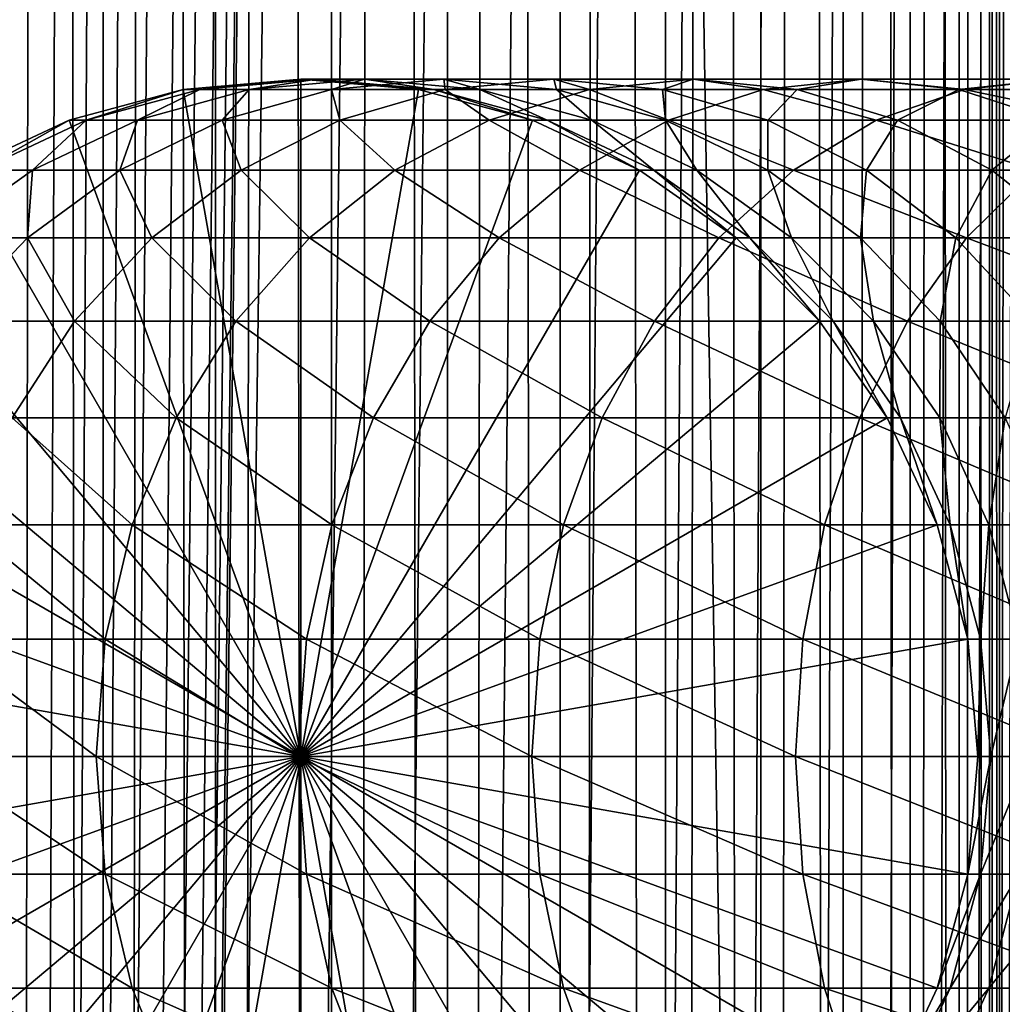
# Model space of a CAD drawing. Extents: x 0 to 350, y 0 to 1392.
# Drawn here: x 20 to 36, y 384 to 400 of the extents above; entities that cross this region are included whole.
import ezdxf

# ---------------------------------------------------------------- set-up
doc = ezdxf.new("R2010")
doc.units = 0
doc.header["$MEASUREMENT"] = 0

msp = doc.modelspace()

# ---------------------------------------------------------------- linework, layer by layer
for points in [[(15.399998, 1.5, 35.650024), (15.399998, 1390.5, 35.650024), (37.899998, 1.5, 35.650024)], [(37.899998, 1.5, 35.650024), (15.399998, 1390.5, 35.650024), (37.899998, 1390.5, 35.650024)], [(37.899998, 1390.5, 65.650024), (19.4, 45.526279, 65.650024), (21.137777, 46.336617, 65.650024)], [(37.899998, 1390.5, 65.650024), (35.899998, 1356, 65.650024), (19.4, 45.526279, 65.650024)], [(21.689079, 1390.5, 60.845688), (21.689079, 1.5, 60.845688), (19.974998, 1390.5, 60.046398)], [(19.974998, 1390.5, 60.046398), (21.689079, 1.5, 60.845688), (19.974998, 1.5, 60.046398)], [(19.974998, 1390.5, 41.253647), (19.974998, 1.5, 41.253647), (21.689079, 1390.5, 40.454357)], [(21.689079, 1390.5, 40.454357), (19.974998, 1.5, 41.253647), (21.689079, 1.5, 40.454357)], [(21.137777, 46.336617, 65.650024), (22.989868, 46.832886, 65.650024), (37.899998, 1390.5, 65.650024)], [(23.515915, 1390.5, 61.335186), (23.515915, 1.5, 61.335186), (21.689079, 1390.5, 60.845688)], [(21.689079, 1390.5, 60.845688), (23.515915, 1.5, 61.335186), (21.689079, 1.5, 60.845688)], [(21.689079, 1390.5, 40.454357), (21.689079, 1.5, 40.454357), (23.515915, 1390.5, 39.964859)], [(23.515915, 1390.5, 39.964859), (21.689079, 1.5, 40.454357), (23.515915, 1.5, 39.964859)], [(37.899998, 1390.5, 65.650024), (22.989868, 46.832886, 65.650024), (24.9, 47, 65.650024)], [(25.4, 1390.5, 61.500023), (25.4, 1.5, 61.500023), (23.515915, 1390.5, 61.335186)], [(23.515915, 1390.5, 61.335186), (25.4, 1.5, 61.500023), (23.515915, 1.5, 61.335186)], [(23.515915, 1390.5, 39.964859), (23.515915, 1.5, 39.964859), (25.4, 1390.5, 39.800022)], [(25.4, 1390.5, 39.800022), (23.515915, 1.5, 39.964859), (25.4, 1.5, 39.800022)], [(37.899998, 1390.5, 65.650024), (24.9, 47, 65.650024), (26.810129, 46.832886, 65.650024)], [(25.4, 1390.5, 39.800022), (25.4, 1.5, 39.800022), (27.284081, 1390.5, 39.964859)], [(27.284081, 1390.5, 39.964859), (25.4, 1.5, 39.800022), (27.284081, 1.5, 39.964859)], [(27.284081, 1390.5, 61.335186), (27.284081, 1.5, 61.335186), (25.4, 1390.5, 61.500023)], [(25.4, 1390.5, 61.500023), (27.284081, 1.5, 61.335186), (25.4, 1.5, 61.500023)], [(26.810129, 46.832886, 65.650024), (28.66222, 46.336617, 65.650024), (37.899998, 1390.5, 65.650024)], [(27.284081, 1390.5, 39.964859), (27.284081, 1.5, 39.964859), (29.110916, 1390.5, 40.454357)], [(29.110916, 1390.5, 40.454357), (27.284081, 1.5, 39.964859), (29.110916, 1.5, 40.454357)], [(29.110916, 1390.5, 60.845688), (29.110916, 1.5, 60.845688), (27.284081, 1390.5, 61.335186)], [(27.284081, 1390.5, 61.335186), (29.110916, 1.5, 60.845688), (27.284081, 1.5, 61.335186)], [(37.899998, 1390.5, 65.650024), (28.66222, 46.336617, 65.650024), (30.399998, 45.526279, 65.650024)], [(29.110916, 1390.5, 40.454357), (29.110916, 1.5, 40.454357), (30.824999, 1390.5, 41.253647)], [(30.824999, 1390.5, 41.253647), (29.110916, 1.5, 40.454357), (30.824999, 1.5, 41.253647)], [(30.824999, 1390.5, 60.046398), (30.824999, 1.5, 60.046398), (29.110916, 1390.5, 60.845688)], [(29.110916, 1390.5, 60.845688), (30.824999, 1.5, 60.046398), (29.110916, 1.5, 60.845688)], [(37.899998, 1390.5, 65.650024), (30.399998, 45.526279, 65.650024), (31.970661, 44.426491, 65.650024)], [(30.824999, 1390.5, 41.253647), (30.824999, 1.5, 41.253647), (32.374245, 1390.5, 42.338444)], [(32.374245, 1390.5, 42.338444), (30.824999, 1.5, 41.253647), (32.374245, 1.5, 42.338444)], [(32.374245, 1390.5, 58.961605), (32.374245, 1.5, 58.961605), (30.824999, 1390.5, 60.046398)], [(30.824999, 1390.5, 60.046398), (32.374245, 1.5, 58.961605), (30.824999, 1.5, 60.046398)], [(31.970661, 44.426491, 65.650024), (33.326488, 43.070663, 65.650024), (37.899998, 1390.5, 65.650024)], [(32.374245, 1390.5, 42.338444), (32.374245, 1.5, 42.338444), (33.711582, 1390.5, 43.675777)], [(33.711582, 1390.5, 43.675777), (32.374245, 1.5, 42.338444), (33.711582, 1.5, 43.675777)], [(33.711582, 1390.5, 57.624268), (33.711582, 1.5, 57.624268), (32.374245, 1390.5, 58.961605)], [(32.374245, 1390.5, 58.961605), (33.711582, 1.5, 57.624268), (32.374245, 1.5, 58.961605)], [(37.899998, 1390.5, 65.650024), (33.326488, 43.070663, 65.650024), (34.426277, 41.5, 65.650024)], [(33.711582, 1390.5, 43.675777), (33.711582, 1.5, 43.675777), (34.796375, 1390.5, 45.225025)], [(34.796375, 1390.5, 45.225025), (33.711582, 1.5, 43.675777), (34.796375, 1.5, 45.225025)], [(34.796375, 1390.5, 56.075024), (34.796375, 1.5, 56.075024), (33.711582, 1390.5, 57.624268)], [(33.711582, 1390.5, 57.624268), (34.796375, 1.5, 56.075024), (33.711582, 1.5, 57.624268)], [(37.899998, 1390.5, 65.650024), (34.426277, 41.5, 65.650024), (35.236618, 39.762222, 65.650024)], [(34.796375, 1390.5, 45.225025), (34.796375, 1.5, 45.225025), (35.595665, 1390.5, 46.939106)], [(35.595665, 1390.5, 46.939106), (34.796375, 1.5, 45.225025), (35.595665, 1.5, 46.939106)], [(35.595665, 1390.5, 54.360943), (35.595665, 1.5, 54.360943), (34.796375, 1390.5, 56.075024)], [(34.796375, 1390.5, 56.075024), (35.595665, 1.5, 54.360943), (34.796375, 1.5, 56.075024)], [(35.236618, 39.762222, 65.650024), (35.732883, 37.91013, 65.650024), (37.899998, 1390.5, 65.650024)], [(35.595665, 1390.5, 46.939106), (35.595665, 1.5, 46.939106), (36.085163, 1390.5, 48.765942)], [(36.085163, 1390.5, 48.765942), (35.595665, 1.5, 46.939106), (36.085163, 1.5, 48.765942)], [(36.085163, 1390.5, 52.534107), (36.085163, 1.5, 52.534107), (35.595665, 1390.5, 54.360943)], [(35.595665, 1390.5, 54.360943), (36.085163, 1.5, 52.534107), (35.595665, 1.5, 54.360943)], [(37.899998, 1390.5, 65.650024), (35.732883, 37.91013, 65.650024), (35.899998, 36, 65.650024)], [(37.899998, 1390.5, 65.650024), (35.899998, 36, 65.650024), (37.899998, 1.5, 65.650024)], [(36.085163, 1390.5, 48.765942), (36.085163, 1.5, 48.765942), (36.25, 1390.5, 50.650024)], [(36.25, 1390.5, 50.650024), (36.085163, 1.5, 48.765942), (36.25, 1.5, 50.650024)], [(36.25, 1390.5, 50.650024), (36.25, 1.5, 50.650024), (36.085163, 1390.5, 52.534107)], [(36.085163, 1390.5, 52.534107), (36.25, 1.5, 50.650024), (36.085163, 1.5, 52.534107)], [(19.4, 45.526279, 65.650024), (35.899998, 1356, 65.650024), (35.732883, 1354.089844, 65.650024)], [(19.4, 45.526279, 65.650024), (35.732883, 1354.089844, 65.650024), (35.236618, 1352.237793, 65.650024)], [(35.236618, 1352.237793, 65.650024), (34.426277, 1350.5, 65.650024), (19.4, 45.526279, 65.650024)], [(34.426277, 1350.5, 65.650024), (33.326488, 1348.929321, 65.650024), (19.4, 45.526279, 65.650024)], [(19.4, 45.526279, 65.650024), (33.326488, 1348.929321, 65.650024), (31.970661, 1347.573486, 65.650024)], [(19.4, 45.526279, 65.650024), (31.970661, 1347.573486, 65.650024), (30.399998, 1346.473633, 65.650024)], [(15.399998, 41.545269, 65.650024), (21.137777, 1345.663452, 65.650024), (19.4, 1346.473633, 65.650024)], [(19.4, 45.526279, 65.650024), (30.399998, 1346.473633, 65.650024), (28.66222, 1345.663452, 65.650024)], [(22.989868, 1345.167114, 65.650024), (21.137777, 1345.663452, 65.650024), (15.399998, 41.545269, 65.650024)], [(28.66222, 1345.663452, 65.650024), (26.810129, 1345.167114, 65.650024), (19.4, 45.526279, 65.650024)], [(22.989868, 1345.167114, 65.650024), (15.399998, 41.545269, 65.650024), (24.9, 1345, 65.650024)], [(19.4, 45.526279, 65.650024), (26.810129, 1345.167114, 65.650024), (24.9, 1345, 65.650024)], [(24.9, 1345, 65.650024), (15.399998, 41.545269, 65.650024), (16.473509, 43.070663, 65.650024)], [(24.9, 1345, 65.650024), (16.473509, 43.070663, 65.650024), (17.829334, 44.426491, 65.650024)], [(19.4, 45.526279, 65.650024), (24.9, 1345, 65.650024), (17.829334, 44.426491, 65.650024)], [(24.899998, 388, 64.650024), (22.989868, 398.832886, 64.650024), (24.899998, 399, 64.650024)], [(24.899998, 399, 92.650024), (24.899998, 399, 64.650024), (22.989868, 398.832886, 64.650024)], [(24.899998, 399, 92.650024), (22.989868, 398.832886, 64.650024), (22.989868, 398.832886, 92.650024)], [(23.25909, 398.832886, 98.130173), (24.899998, 399, 92.650024), (22.989868, 398.832886, 92.650024)], [(24.064165, 398.832886, 103.557549), (25.160023, 399, 97.942947), (23.25909, 398.832886, 98.130173)], [(25.160023, 399, 97.942947), (24.899998, 399, 92.650024), (23.25909, 398.832886, 98.130173)], [(25.397341, 398.832886, 108.879875), (25.937593, 399, 103.184898), (24.064165, 398.832886, 103.557549)], [(25.937593, 399, 103.184898), (25.160023, 399, 97.942947), (24.064165, 398.832886, 103.557549)], [(24.899998, 388, 64.650024), (24.899998, 399, 64.650024), (26.810129, 398.832886, 64.650024)], [(26.810129, 398.832886, 92.650024), (26.810129, 398.832886, 64.650024), (24.899998, 399, 64.650024)], [(26.810129, 398.832886, 92.650024), (24.899998, 399, 64.650024), (24.899998, 399, 92.650024)], [(25.160023, 399, 97.942947), (26.810129, 398.832886, 92.650024), (24.899998, 399, 92.650024)], [(25.937593, 399, 103.184898), (27.060955, 398.832886, 97.755722), (25.160023, 399, 97.942947)], [(27.060955, 398.832886, 97.755722), (26.810129, 398.832886, 92.650024), (25.160023, 399, 97.942947)], [(27.245773, 398.832886, 114.045906), (27.22522, 399, 108.325401), (25.397341, 398.832886, 108.879875)], [(27.22522, 399, 108.325401), (25.937593, 399, 103.184898), (25.397341, 398.832886, 108.879875)], [(27.22522, 399, 108.325401), (27.81102, 398.832886, 102.812248), (25.937593, 399, 103.184898)], [(27.81102, 398.832886, 102.812248), (27.060955, 398.832886, 97.755722), (25.937593, 399, 103.184898)], [(29.010504, 399, 113.314926), (29.053101, 398.832886, 107.770912), (27.22522, 399, 108.325401)], [(29.010504, 399, 113.314926), (27.22522, 399, 108.325401), (27.245773, 398.832886, 114.045906)], [(29.053101, 398.832886, 107.770912), (27.81102, 398.832886, 102.812248), (27.22522, 399, 108.325401)], [(29.591665, 398.832886, 119.005875), (29.010504, 399, 113.314926), (27.245773, 398.832886, 114.045906)], [(31.276251, 399, 118.105446), (30.775234, 398.832886, 112.583954), (29.010504, 399, 113.314926)], [(31.276251, 399, 118.105446), (29.010504, 399, 113.314926), (29.591665, 398.832886, 119.005875)], [(30.775234, 398.832886, 112.583954), (29.053101, 398.832886, 107.770912), (29.010504, 399, 113.314926)], [(32.412426, 398.832886, 123.712029), (31.276251, 399, 118.105446), (29.591665, 398.832886, 119.005875)], [(32.960835, 398.832886, 117.205017), (30.775234, 398.832886, 112.583954), (31.276251, 399, 118.105446)], [(34.000641, 399, 122.650818), (32.960835, 398.832886, 117.205017), (31.276251, 399, 118.105446)], [(34.000641, 399, 122.650818), (31.276251, 399, 118.105446), (32.412426, 398.832886, 123.712029)], [(35.680882, 398.832886, 128.119034), (34.000641, 399, 122.650818), (32.412426, 398.832886, 123.712029)], [(35.588856, 398.832886, 121.5896), (32.960835, 398.832886, 117.205017), (34.000641, 399, 122.650818)], [(37.157433, 399, 126.907265), (35.588856, 398.832886, 121.5896), (34.000641, 399, 122.650818)], [(37.157433, 399, 126.907265), (34.000641, 399, 122.650818), (35.680882, 398.832886, 128.119034)], [(38.633984, 398.832886, 125.695488), (35.588856, 398.832886, 121.5896), (37.157433, 399, 126.907265)], [(39.365566, 398.832886, 132.184448), (37.157433, 399, 126.907265), (35.680882, 398.832886, 128.119034)], [(21.137777, 398.336609, 64.650024), (22.989868, 398.832886, 64.650024), (24.899998, 388, 64.650024)], [(22.989868, 398.832886, 92.650024), (22.989868, 398.832886, 64.650024), (21.137777, 398.336609, 64.650024)], [(22.989868, 398.832886, 92.650024), (21.137777, 398.336609, 64.650024), (21.137777, 398.336609, 92.650024)], [(21.415918, 398.336609, 98.311714), (22.989868, 398.832886, 92.650024), (21.137777, 398.336609, 92.650024)], [(22.247662, 398.336609, 103.918877), (23.25909, 398.832886, 98.130173), (21.415918, 398.336609, 98.311714)], [(23.25909, 398.832886, 98.130173), (22.989868, 398.832886, 92.650024), (21.415918, 398.336609, 98.311714)], [(23.624998, 398.336609, 109.417511), (24.064165, 398.832886, 103.557549), (22.247662, 398.336609, 103.918877)], [(24.064165, 398.832886, 103.557549), (23.25909, 398.832886, 98.130173), (22.247662, 398.336609, 103.918877)], [(25.534664, 398.336609, 114.754669), (25.397341, 398.832886, 108.879875), (23.624998, 398.336609, 109.417511)], [(25.397341, 398.832886, 108.879875), (24.064165, 398.832886, 103.557549), (23.624998, 398.336609, 109.417511)], [(26.810129, 398.832886, 64.650024), (28.66222, 398.336609, 64.650024), (24.899998, 388, 64.650024)], [(27.245773, 398.832886, 114.045906), (25.397341, 398.832886, 108.879875), (25.534664, 398.336609, 114.754669)], [(27.958267, 398.336609, 119.878944), (27.245773, 398.832886, 114.045906), (25.534664, 398.336609, 114.754669)], [(28.66222, 398.336609, 92.650024), (28.66222, 398.336609, 64.650024), (26.810129, 398.832886, 64.650024)], [(28.66222, 398.336609, 92.650024), (26.810129, 398.832886, 64.650024), (26.810129, 398.832886, 92.650024)], [(27.060955, 398.832886, 97.755722), (28.66222, 398.336609, 92.650024), (26.810129, 398.832886, 92.650024)], [(27.81102, 398.832886, 102.812248), (28.904129, 398.336609, 97.574188), (27.060955, 398.832886, 97.755722)], [(28.904129, 398.336609, 97.574188), (28.66222, 398.336609, 92.650024), (27.060955, 398.832886, 97.755722)], [(29.591665, 398.832886, 119.005875), (27.245773, 398.832886, 114.045906), (27.958267, 398.336609, 119.878944)], [(29.053101, 398.832886, 107.770912), (29.627525, 398.336609, 102.450928), (27.81102, 398.832886, 102.812248)], [(29.627525, 398.336609, 102.450928), (28.904129, 398.336609, 97.574188), (27.81102, 398.832886, 102.812248)], [(30.872467, 398.336609, 124.740997), (29.591665, 398.832886, 119.005875), (27.958267, 398.336609, 119.878944)], [(30.775234, 398.832886, 112.583954), (30.825441, 398.336609, 107.233284), (29.053101, 398.832886, 107.770912)], [(30.825441, 398.336609, 107.233284), (29.627525, 398.336609, 102.450928), (29.053101, 398.832886, 107.770912)], [(32.412426, 398.832886, 123.712029), (29.591665, 398.832886, 119.005875), (30.872467, 398.336609, 124.740997)], [(32.960835, 398.832886, 117.205017), (32.486343, 398.336609, 111.875191), (30.775234, 398.832886, 112.583954)], [(32.486343, 398.336609, 111.875191), (30.825441, 398.336609, 107.233284), (30.775234, 398.832886, 112.583954)], [(34.249199, 398.336609, 129.293991), (32.412426, 398.832886, 123.712029), (30.872467, 398.336609, 124.740997)], [(35.680882, 398.832886, 128.119034), (32.412426, 398.832886, 123.712029), (34.249199, 398.336609, 129.293991)], [(34.594234, 398.336609, 116.331947), (32.486343, 398.336609, 111.875191), (32.960835, 398.832886, 117.205017)], [(35.588856, 398.832886, 121.5896), (34.594234, 398.336609, 116.331947), (32.960835, 398.832886, 117.205017)], [(38.055939, 398.336609, 133.49408), (35.680882, 398.832886, 128.119034), (34.249199, 398.336609, 129.293991)], [(37.128811, 398.336609, 120.560638), (34.594234, 398.336609, 116.331947), (35.588856, 398.832886, 121.5896)], [(38.633984, 398.832886, 125.695488), (37.128811, 398.336609, 120.560638), (35.588856, 398.832886, 121.5896)], [(39.365566, 398.832886, 132.184448), (35.680882, 398.832886, 128.119034), (38.055939, 398.336609, 133.49408)], [(24.899998, 388, 64.650024), (19.399998, 397.526276, 64.650024), (21.137777, 398.336609, 64.650024)], [(21.137777, 398.336609, 92.650024), (21.137777, 398.336609, 64.650024), (19.399998, 397.526276, 64.650024)], [(21.137777, 398.336609, 92.650024), (19.399998, 397.526276, 64.650024), (19.399998, 397.526276, 92.650024)], [(19.686508, 397.526276, 98.482048), (21.137777, 398.336609, 92.650024), (19.399998, 397.526276, 92.650024)], [(20.543274, 397.526276, 104.257896), (21.415918, 398.336609, 98.311714), (19.686508, 397.526276, 98.482048)], [(21.415918, 398.336609, 98.311714), (21.137777, 398.336609, 92.650024), (19.686508, 397.526276, 98.482048)], [(21.962048, 397.526276, 109.921959), (22.247662, 398.336609, 103.918877), (20.543274, 397.526276, 104.257896)], [(22.247662, 398.336609, 103.918877), (21.415918, 398.336609, 98.311714), (20.543274, 397.526276, 104.257896)], [(23.929167, 397.526276, 115.419685), (23.624998, 398.336609, 109.417511), (21.962048, 397.526276, 109.921959)], [(23.624998, 398.336609, 109.417511), (22.247662, 398.336609, 103.918877), (21.962048, 397.526276, 109.921959)], [(25.534664, 398.336609, 114.754669), (23.624998, 398.336609, 109.417511), (23.929167, 397.526276, 115.419685)], [(26.425684, 397.526276, 120.698128), (25.534664, 398.336609, 114.754669), (23.929167, 397.526276, 115.419685)], [(24.899998, 388, 64.650024), (28.66222, 398.336609, 64.650024), (30.399998, 397.526276, 64.650024)], [(27.958267, 398.336609, 119.878944), (25.534664, 398.336609, 114.754669), (26.425684, 397.526276, 120.698128)], [(29.427557, 397.526276, 125.706451), (27.958267, 398.336609, 119.878944), (26.425684, 397.526276, 120.698128)], [(30.872467, 398.336609, 124.740997), (27.958267, 398.336609, 119.878944), (29.427557, 397.526276, 125.706451)], [(30.399998, 397.526276, 92.650024), (30.399998, 397.526276, 64.650024), (28.66222, 398.336609, 64.650024)], [(30.399998, 397.526276, 92.650024), (28.66222, 398.336609, 64.650024), (28.66222, 398.336609, 92.650024)], [(28.904129, 398.336609, 97.574188), (30.399998, 397.526276, 92.650024), (28.66222, 398.336609, 92.650024)], [(29.627525, 398.336609, 102.450928), (30.633539, 397.526276, 97.403854), (28.904129, 398.336609, 97.574188)], [(30.633539, 397.526276, 97.403854), (30.399998, 397.526276, 92.650024), (28.904129, 398.336609, 97.574188)], [(32.905876, 397.526276, 130.396423), (30.872467, 398.336609, 124.740997), (29.427557, 397.526276, 125.706451)], [(30.825441, 398.336609, 107.233284), (31.331913, 397.526276, 102.1119), (29.627525, 398.336609, 102.450928)], [(31.331913, 397.526276, 102.1119), (30.633539, 397.526276, 97.403854), (29.627525, 398.336609, 102.450928)], [(32.486343, 398.336609, 111.875191), (32.488392, 397.526276, 106.728828), (30.825441, 398.336609, 107.233284)], [(32.488392, 397.526276, 106.728828), (31.331913, 397.526276, 102.1119), (30.825441, 398.336609, 107.233284)], [(34.249199, 398.336609, 129.293991), (30.872467, 398.336609, 124.740997), (32.905876, 397.526276, 130.396423)], [(34.594234, 398.336609, 116.331947), (34.091843, 397.526276, 111.210167), (32.486343, 398.336609, 111.875191)], [(34.091843, 397.526276, 111.210167), (32.488392, 397.526276, 106.728828), (32.486343, 398.336609, 111.875191)], [(36.827145, 397.526276, 134.72287), (34.249199, 398.336609, 129.293991), (32.905876, 397.526276, 130.396423)], [(36.126816, 397.526276, 115.512764), (34.091843, 397.526276, 111.210167), (34.594234, 398.336609, 116.331947)], [(38.055939, 398.336609, 133.49408), (34.249199, 398.336609, 129.293991), (36.827145, 397.526276, 134.72287)], [(37.128811, 398.336609, 120.560638), (36.126816, 397.526276, 115.512764), (34.594234, 398.336609, 116.331947)], [(38.573723, 397.526276, 119.595177), (36.126816, 397.526276, 115.512764), (37.128811, 398.336609, 120.560638)], [(24.899998, 388, 64.650024), (17.829334, 396.426483, 64.650024), (19.399998, 397.526276, 64.650024)], [(20.459017, 396.426483, 110.377899), (20.543274, 397.526276, 104.257896), (19.00279, 396.426483, 104.564316)], [(20.543274, 397.526276, 104.257896), (19.686508, 397.526276, 98.482048), (19.00279, 396.426483, 104.564316)], [(22.478062, 396.426483, 116.02076), (21.962048, 397.526276, 109.921959), (20.459017, 396.426483, 110.377899)], [(21.962048, 397.526276, 109.921959), (20.543274, 397.526276, 104.257896), (20.459017, 396.426483, 110.377899)], [(23.929167, 397.526276, 115.419685), (21.962048, 397.526276, 109.921959), (22.478062, 396.426483, 116.02076)], [(25.040482, 396.426483, 121.438538), (23.929167, 397.526276, 115.419685), (22.478062, 396.426483, 116.02076)], [(26.425684, 397.526276, 120.698128), (23.929167, 397.526276, 115.419685), (25.040482, 396.426483, 121.438538)], [(24.899998, 388, 64.650024), (30.399998, 397.526276, 64.650024), (31.970663, 396.426483, 64.650024)], [(28.121597, 396.426483, 126.579063), (26.425684, 397.526276, 120.698128), (25.040482, 396.426483, 121.438538)], [(29.427557, 397.526276, 125.706451), (26.425684, 397.526276, 120.698128), (28.121597, 396.426483, 126.579063)], [(31.691738, 396.426483, 131.392853), (29.427557, 397.526276, 125.706451), (28.121597, 396.426483, 126.579063)], [(32.905876, 397.526276, 130.396423), (29.427557, 397.526276, 125.706451), (31.691738, 396.426483, 131.392853)], [(31.970663, 396.426483, 92.650024), (31.970663, 396.426483, 64.650024), (30.399998, 397.526276, 64.650024)], [(31.970663, 396.426483, 92.650024), (30.399998, 397.526276, 64.650024), (30.399998, 397.526276, 92.650024)], [(30.633539, 397.526276, 97.403854), (31.970663, 396.426483, 92.650024), (30.399998, 397.526276, 92.650024)], [(31.331913, 397.526276, 102.1119), (32.19664, 396.426483, 97.249901), (30.633539, 397.526276, 97.403854)], [(32.19664, 396.426483, 97.249901), (31.970663, 396.426483, 92.650024), (30.633539, 397.526276, 97.403854)], [(32.488392, 397.526276, 106.728828), (32.872395, 396.426483, 101.805481), (31.331913, 397.526276, 102.1119)], [(32.872395, 396.426483, 101.805481), (32.19664, 396.426483, 97.249901), (31.331913, 397.526276, 102.1119)], [(35.716518, 396.426483, 135.833511), (32.905876, 397.526276, 130.396423), (31.691738, 396.426483, 131.392853)], [(34.091843, 397.526276, 111.210167), (33.991425, 396.426483, 106.272888), (32.488392, 397.526276, 106.728828)], [(33.991425, 396.426483, 106.272888), (32.872395, 396.426483, 101.805481), (32.488392, 397.526276, 106.728828)], [(36.827145, 397.526276, 134.72287), (32.905876, 397.526276, 130.396423), (35.716518, 396.426483, 135.833511)], [(35.542946, 396.426483, 110.6091), (33.991425, 396.426483, 106.272888), (34.091843, 397.526276, 111.210167)], [(36.126816, 397.526276, 115.512764), (35.542946, 396.426483, 110.6091), (34.091843, 397.526276, 111.210167)], [(37.51202, 396.426483, 114.772362), (35.542946, 396.426483, 110.6091), (36.126816, 397.526276, 115.512764)], [(40.157181, 396.426483, 139.858292), (36.827145, 397.526276, 134.72287), (35.716518, 396.426483, 135.833511)], [(38.573723, 397.526276, 119.595177), (37.51202, 396.426483, 114.772362), (36.126816, 397.526276, 115.512764)], [(16.473509, 395.070679, 64.650024), (17.829334, 396.426483, 64.650024), (24.899998, 388, 64.650024)], [(20.459017, 396.426483, 110.377899), (19.00279, 396.426483, 104.564316), (19.161573, 395.070679, 110.771477)], [(21.225443, 395.070679, 116.539604), (20.459017, 396.426483, 110.377899), (19.161573, 395.070679, 110.771477)], [(22.478062, 396.426483, 116.02076), (20.459017, 396.426483, 110.377899), (21.225443, 395.070679, 116.539604)], [(23.844751, 395.070679, 122.077667), (22.478062, 396.426483, 116.02076), (21.225443, 395.070679, 116.539604)], [(25.040482, 396.426483, 121.438538), (22.478062, 396.426483, 116.02076), (23.844751, 395.070679, 122.077667)], [(26.99427, 395.070679, 127.332321), (25.040482, 396.426483, 121.438538), (23.844751, 395.070679, 122.077667)], [(31.970663, 396.426483, 64.650024), (33.326488, 395.070679, 64.650024), (24.899998, 388, 64.650024)], [(28.121597, 396.426483, 126.579063), (25.040482, 396.426483, 121.438538), (26.99427, 395.070679, 127.332321)], [(30.643671, 395.070679, 132.252975), (28.121597, 396.426483, 126.579063), (26.99427, 395.070679, 127.332321)], [(31.691738, 396.426483, 131.392853), (28.121597, 396.426483, 126.579063), (30.643671, 395.070679, 132.252975)], [(34.757805, 395.070679, 136.792221), (31.691738, 396.426483, 131.392853), (30.643671, 395.070679, 132.252975)], [(35.716518, 396.426483, 135.833511), (31.691738, 396.426483, 131.392853), (34.757805, 395.070679, 136.792221)], [(33.326488, 395.070679, 92.650024), (33.326488, 395.070679, 64.650024), (31.970663, 396.426483, 64.650024)], [(33.326488, 395.070679, 92.650024), (31.970663, 396.426483, 64.650024), (31.970663, 396.426483, 92.650024)], [(32.19664, 396.426483, 97.249901), (33.326488, 395.070679, 92.650024), (31.970663, 396.426483, 92.650024)], [(32.872395, 396.426483, 101.805481), (33.545937, 395.070679, 97.117012), (32.19664, 396.426483, 97.249901)], [(33.545937, 395.070679, 97.117012), (33.326488, 395.070679, 92.650024), (32.19664, 396.426483, 97.249901)], [(33.991425, 396.426483, 106.272888), (34.202168, 395.070679, 101.54097), (32.872395, 396.426483, 101.805481)], [(34.202168, 395.070679, 101.54097), (33.545937, 395.070679, 97.117012), (32.872395, 396.426483, 101.805481)], [(35.542946, 396.426483, 110.6091), (35.288868, 395.070679, 105.879318), (33.991425, 396.426483, 106.272888)], [(35.288868, 395.070679, 105.879318), (34.202168, 395.070679, 101.54097), (33.991425, 396.426483, 106.272888)], [(39.297054, 395.070679, 140.906357), (35.716518, 396.426483, 135.833511), (34.757805, 395.070679, 136.792221)], [(36.795567, 395.070679, 110.090248), (35.288868, 395.070679, 105.879318), (35.542946, 396.426483, 110.6091)], [(37.51202, 396.426483, 114.772362), (36.795567, 395.070679, 110.090248), (35.542946, 396.426483, 110.6091)], [(40.157181, 396.426483, 139.858292), (35.716518, 396.426483, 135.833511), (39.297054, 395.070679, 140.906357)], [(24.899998, 388, 64.650024), (15.373718, 393.5, 64.650024), (16.473509, 395.070679, 64.650024)], [(21.225443, 395.070679, 116.539604), (19.161573, 395.070679, 110.771477), (20.20937, 393.5, 116.96048)], [(22.874821, 393.5, 122.596107), (21.225443, 395.070679, 116.539604), (20.20937, 393.5, 116.96048)], [(23.844751, 395.070679, 122.077667), (21.225443, 395.070679, 116.539604), (22.874821, 393.5, 122.596107)], [(26.079828, 393.5, 127.943329), (23.844751, 395.070679, 122.077667), (22.874821, 393.5, 122.596107)], [(26.99427, 395.070679, 127.332321), (23.844751, 395.070679, 122.077667), (26.079828, 393.5, 127.943329)], [(24.899998, 388, 64.650024), (33.326488, 395.070679, 64.650024), (34.426277, 393.5, 64.650024)], [(29.79352, 393.5, 132.950668), (26.99427, 395.070679, 127.332321), (26.079828, 393.5, 127.943329)], [(30.643671, 395.070679, 132.252975), (26.99427, 395.070679, 127.332321), (29.79352, 393.5, 132.950668)], [(33.980137, 393.5, 137.569885), (30.643671, 395.070679, 132.252975), (29.79352, 393.5, 132.950668)], [(34.757805, 395.070679, 136.792221), (30.643671, 395.070679, 132.252975), (33.980137, 393.5, 137.569885)], [(34.426277, 393.5, 92.650024), (34.426277, 393.5, 64.650024), (33.326488, 395.070679, 64.650024)], [(34.426277, 393.5, 92.650024), (33.326488, 395.070679, 64.650024), (33.326488, 395.070679, 92.650024)], [(33.545937, 395.070679, 97.117012), (34.426277, 393.5, 92.650024), (33.326488, 395.070679, 92.650024)], [(34.202168, 395.070679, 101.54097), (34.64043, 393.5, 97.009209), (33.545937, 395.070679, 97.117012)], [(34.64043, 393.5, 97.009209), (34.426277, 393.5, 92.650024), (33.545937, 395.070679, 97.117012)], [(38.599354, 393.5, 141.7565), (34.757805, 395.070679, 136.792221), (33.980137, 393.5, 137.569885)], [(35.288868, 395.070679, 105.879318), (35.280827, 393.5, 101.326416), (34.202168, 395.070679, 101.54097)], [(35.280827, 393.5, 101.326416), (34.64043, 393.5, 97.009209), (34.202168, 395.070679, 101.54097)], [(39.297054, 395.070679, 140.906357), (34.757805, 395.070679, 136.792221), (38.599354, 393.5, 141.7565)], [(36.341301, 393.5, 105.560066), (35.280827, 393.5, 101.326416), (35.288868, 395.070679, 105.879318)], [(36.795567, 395.070679, 110.090248), (36.341301, 393.5, 105.560066), (35.288868, 395.070679, 105.879318)], [(24.899998, 388, 64.650024), (14.563379, 391.762207, 64.650024), (15.373718, 393.5, 64.650024)], [(22.160166, 391.762207, 122.978096), (20.20937, 393.5, 116.96048), (19.460712, 391.762207, 117.270584)], [(22.874821, 393.5, 122.596107), (20.20937, 393.5, 116.96048), (22.160166, 391.762207, 122.978096)], [(25.406055, 391.762207, 128.393539), (22.874821, 393.5, 122.596107), (22.160166, 391.762207, 122.978096)], [(26.079828, 393.5, 127.943329), (22.874821, 393.5, 122.596107), (25.406055, 391.762207, 128.393539)], [(24.899998, 388, 64.650024), (34.426277, 393.5, 64.650024), (35.236618, 391.762207, 64.650024)], [(29.16712, 391.762207, 133.464737), (26.079828, 393.5, 127.943329), (25.406055, 391.762207, 128.393539)], [(29.79352, 393.5, 132.950668), (26.079828, 393.5, 127.943329), (29.16712, 391.762207, 133.464737)], [(33.407139, 391.762207, 138.142883), (29.79352, 393.5, 132.950668), (29.16712, 391.762207, 133.464737)], [(33.980137, 393.5, 137.569885), (29.79352, 393.5, 132.950668), (33.407139, 391.762207, 138.142883)], [(38.085281, 391.762207, 142.382904), (33.980137, 393.5, 137.569885), (33.407139, 391.762207, 138.142883)], [(38.599354, 393.5, 141.7565), (33.980137, 393.5, 137.569885), (38.085281, 391.762207, 142.382904)], [(35.236618, 391.762207, 92.650024), (35.236618, 391.762207, 64.650024), (34.426277, 393.5, 64.650024)], [(35.236618, 391.762207, 92.650024), (34.426277, 393.5, 64.650024), (34.426277, 393.5, 92.650024)], [(34.64043, 393.5, 97.009209), (35.236618, 391.762207, 92.650024), (34.426277, 393.5, 92.650024)], [(35.280827, 393.5, 101.326416), (35.446869, 391.762207, 96.929787), (34.64043, 393.5, 97.009209)], [(35.446869, 391.762207, 96.929787), (35.236618, 391.762207, 92.650024), (34.64043, 393.5, 97.009209)], [(36.341301, 393.5, 105.560066), (36.075596, 391.762207, 101.168327), (35.280827, 393.5, 101.326416)], [(36.075596, 391.762207, 101.168327), (35.446869, 391.762207, 96.929787), (35.280827, 393.5, 101.326416)], [(37.116749, 391.762207, 105.324829), (36.075596, 391.762207, 101.168327), (36.341301, 393.5, 105.560066)], [(14.067113, 389.910126, 64.650024), (14.563379, 391.762207, 64.650024), (24.899998, 388, 64.650024)], [(21.722498, 389.910126, 123.212036), (19.460712, 391.762207, 117.270584), (19.002222, 389.910126, 117.460495)], [(22.160166, 391.762207, 122.978096), (19.460712, 391.762207, 117.270584), (21.722498, 389.910126, 123.212036)], [(24.993425, 389.910126, 128.669235), (22.160166, 391.762207, 122.978096), (21.722498, 389.910126, 123.212036)], [(25.406055, 391.762207, 128.393539), (22.160166, 391.762207, 122.978096), (24.993425, 389.910126, 128.669235)], [(35.236618, 391.762207, 64.650024), (35.732883, 389.910126, 64.650024), (24.899998, 388, 64.650024)], [(28.783501, 389.910126, 133.779572), (25.406055, 391.762207, 128.393539), (24.993425, 389.910126, 128.669235)], [(29.16712, 391.762207, 133.464737), (25.406055, 391.762207, 128.393539), (28.783501, 389.910126, 133.779572)], [(33.056225, 389.910126, 138.49379), (29.16712, 391.762207, 133.464737), (28.783501, 389.910126, 133.779572)], [(33.407139, 391.762207, 138.142883), (29.16712, 391.762207, 133.464737), (33.056225, 389.910126, 138.49379)], [(37.770451, 389.910126, 142.766525), (33.407139, 391.762207, 138.142883), (33.056225, 389.910126, 138.49379)], [(38.085281, 391.762207, 142.382904), (33.407139, 391.762207, 138.142883), (37.770451, 389.910126, 142.766525)], [(35.732883, 389.910126, 92.650024), (35.732883, 389.910126, 64.650024), (35.236618, 391.762207, 64.650024)], [(35.732883, 389.910126, 92.650024), (35.236618, 391.762207, 64.650024), (35.236618, 391.762207, 92.650024)], [(35.446869, 391.762207, 96.929787), (35.732883, 389.910126, 92.650024), (35.236618, 391.762207, 92.650024)], [(36.075596, 391.762207, 101.168327), (35.940746, 389.910126, 96.881142), (35.446869, 391.762207, 96.929787)], [(35.940746, 389.910126, 96.881142), (35.732883, 389.910126, 92.650024), (35.446869, 391.762207, 96.929787)], [(36.562328, 389.910126, 101.07151), (35.940746, 389.910126, 96.881142), (36.075596, 391.762207, 101.168327)], [(37.116749, 391.762207, 105.324829), (36.562328, 389.910126, 101.07151), (36.075596, 391.762207, 101.168327)], [(24.899998, 388, 64.650024), (13.899999, 388, 64.650024), (14.067113, 389.910126, 64.650024)], [(21.575117, 388, 123.29081), (19.002222, 389.910126, 117.460495), (18.84783, 388, 117.524445)], [(21.722498, 389.910126, 123.212036), (19.002222, 389.910126, 117.460495), (21.575117, 388, 123.29081)], [(24.854473, 388, 128.762085), (21.722498, 389.910126, 123.212036), (21.575117, 388, 123.29081)], [(24.993425, 389.910126, 128.669235), (21.722498, 389.910126, 123.212036), (24.854473, 388, 128.762085)], [(28.65432, 388, 133.88559), (24.993425, 389.910126, 128.669235), (24.854473, 388, 128.762085)], [(24.899998, 388, 64.650024), (35.732883, 389.910126, 64.650024), (35.899998, 388, 64.650024)], [(28.783501, 389.910126, 133.779572), (24.993425, 389.910126, 128.669235), (28.65432, 388, 133.88559)], [(32.938057, 388, 138.611969), (28.783501, 389.910126, 133.779572), (28.65432, 388, 133.88559)], [(33.056225, 389.910126, 138.49379), (28.783501, 389.910126, 133.779572), (32.938057, 388, 138.611969)], [(37.664436, 388, 142.895706), (33.056225, 389.910126, 138.49379), (32.938057, 388, 138.611969)], [(37.770451, 389.910126, 142.766525), (33.056225, 389.910126, 138.49379), (37.664436, 388, 142.895706)], [(35.899998, 388, 92.650024), (35.732883, 389.910126, 64.650024), (35.732883, 389.910126, 92.650024)], [(35.899998, 388, 92.650024), (35.899998, 388, 64.650024), (35.732883, 389.910126, 64.650024)], [(35.940746, 389.910126, 96.881142), (35.899998, 388, 92.650024), (35.732883, 389.910126, 92.650024)], [(36.107056, 388, 96.864761), (35.899998, 388, 92.650024), (35.940746, 389.910126, 96.881142)], [(36.562328, 389.910126, 101.07151), (36.107056, 388, 96.864761), (35.940746, 389.910126, 96.881142)], [(36.726231, 388, 101.03891), (36.107056, 388, 96.864761), (36.562328, 389.910126, 101.07151)], [(24.899998, 388, 64.650024), (14.067113, 386.089874, 64.650024), (13.899999, 388, 64.650024)], [(14.563379, 384.237793, 64.650024), (14.067113, 386.089874, 64.650024), (24.899998, 388, 64.650024)], [(24.899998, 388, 64.650024), (15.373718, 382.5, 64.650024), (14.563379, 384.237793, 64.650024)], [(24.899998, 388, 64.650024), (16.473509, 380.929321, 64.650024), (15.373718, 382.5, 64.650024)], [(17.829334, 379.573517, 64.650024), (16.473509, 380.929321, 64.650024), (24.899998, 388, 64.650024)], [(24.899998, 388, 64.650024), (19.399998, 378.473724, 64.650024), (17.829334, 379.573517, 64.650024)], [(21.575117, 388, 123.29081), (18.84783, 388, 117.524445), (21.722498, 386.089874, 123.212036)], [(21.722498, 386.089874, 123.212036), (18.84783, 388, 117.524445), (19.002222, 386.089874, 117.460495)], [(24.899998, 388, 64.650024), (21.137777, 377.663391, 64.650024), (19.399998, 378.473724, 64.650024)], [(22.989868, 377.167114, 64.650024), (21.137777, 377.663391, 64.650024), (24.899998, 388, 64.650024)], [(24.854473, 388, 128.762085), (21.575117, 388, 123.29081), (24.993425, 386.089874, 128.669235)], [(24.993425, 386.089874, 128.669235), (21.575117, 388, 123.29081), (21.722498, 386.089874, 123.212036)], [(24.899998, 388, 64.650024), (24.899998, 377, 64.650024), (22.989868, 377.167114, 64.650024)], [(28.65432, 388, 133.88559), (24.854473, 388, 128.762085), (28.783501, 386.089874, 133.779572)], [(28.783501, 386.089874, 133.779572), (24.854473, 388, 128.762085), (24.993425, 386.089874, 128.669235)], [(24.899998, 388, 64.650024), (35.899998, 388, 64.650024), (35.732883, 386.089874, 64.650024)], [(28.66222, 377.663391, 64.650024), (26.810129, 377.167114, 64.650024), (24.899998, 388, 64.650024)], [(24.899998, 388, 64.650024), (26.810129, 377.167114, 64.650024), (24.899998, 377, 64.650024)], [(33.326488, 380.929321, 64.650024), (31.970663, 379.573517, 64.650024), (24.899998, 388, 64.650024)], [(24.899998, 388, 64.650024), (31.970663, 379.573517, 64.650024), (30.399998, 378.473724, 64.650024)], [(24.899998, 388, 64.650024), (30.399998, 378.473724, 64.650024), (28.66222, 377.663391, 64.650024)], [(35.732883, 386.089874, 64.650024), (35.236618, 384.237793, 64.650024), (24.899998, 388, 64.650024)], [(24.899998, 388, 64.650024), (35.236618, 384.237793, 64.650024), (34.426277, 382.5, 64.650024)], [(24.899998, 388, 64.650024), (34.426277, 382.5, 64.650024), (33.326488, 380.929321, 64.650024)], [(32.938057, 388, 138.611969), (28.65432, 388, 133.88559), (33.056225, 386.089874, 138.49379)], [(33.056225, 386.089874, 138.49379), (28.65432, 388, 133.88559), (28.783501, 386.089874, 133.779572)], [(37.664436, 388, 142.895706), (32.938057, 388, 138.611969), (37.770451, 386.089874, 142.766525)], [(37.770451, 386.089874, 142.766525), (32.938057, 388, 138.611969), (33.056225, 386.089874, 138.49379)], [(35.732883, 386.089874, 92.650024), (35.732883, 386.089874, 64.650024), (35.899998, 388, 64.650024)], [(35.732883, 386.089874, 92.650024), (35.899998, 388, 64.650024), (35.899998, 388, 92.650024)], [(35.940746, 386.089874, 96.881142), (35.732883, 386.089874, 92.650024), (36.107056, 388, 96.864761)], [(36.107056, 388, 96.864761), (35.732883, 386.089874, 92.650024), (35.899998, 388, 92.650024)], [(36.562328, 386.089874, 101.07151), (35.940746, 386.089874, 96.881142), (36.726231, 388, 101.03891)], [(36.726231, 388, 101.03891), (35.940746, 386.089874, 96.881142), (36.107056, 388, 96.864761)], [(21.722498, 386.089874, 123.212036), (19.002222, 386.089874, 117.460495), (22.160166, 384.237793, 122.978096)], [(22.160166, 384.237793, 122.978096), (19.002222, 386.089874, 117.460495), (19.460712, 384.237793, 117.270584)], [(24.993425, 386.089874, 128.669235), (21.722498, 386.089874, 123.212036), (25.406055, 384.237793, 128.393539)], [(25.406055, 384.237793, 128.393539), (21.722498, 386.089874, 123.212036), (22.160166, 384.237793, 122.978096)], [(28.783501, 386.089874, 133.779572), (24.993425, 386.089874, 128.669235), (29.16712, 384.237793, 133.464737)], [(29.16712, 384.237793, 133.464737), (24.993425, 386.089874, 128.669235), (25.406055, 384.237793, 128.393539)], [(33.056225, 386.089874, 138.49379), (28.783501, 386.089874, 133.779572), (33.407139, 384.237793, 138.142883)], [(33.407139, 384.237793, 138.142883), (28.783501, 386.089874, 133.779572), (29.16712, 384.237793, 133.464737)], [(37.770451, 386.089874, 142.766525), (33.056225, 386.089874, 138.49379), (38.085281, 384.237793, 142.382904)], [(38.085281, 384.237793, 142.382904), (33.056225, 386.089874, 138.49379), (33.407139, 384.237793, 138.142883)], [(35.236618, 384.237793, 92.650024), (35.236618, 384.237793, 64.650024), (35.732883, 386.089874, 64.650024)], [(35.236618, 384.237793, 92.650024), (35.732883, 386.089874, 64.650024), (35.732883, 386.089874, 92.650024)], [(35.446869, 384.237793, 96.929787), (35.236618, 384.237793, 92.650024), (35.940746, 386.089874, 96.881142)], [(35.940746, 386.089874, 96.881142), (35.236618, 384.237793, 92.650024), (35.732883, 386.089874, 92.650024)], [(36.075596, 384.237793, 101.168327), (35.446869, 384.237793, 96.929787), (36.562328, 386.089874, 101.07151)], [(36.562328, 386.089874, 101.07151), (35.446869, 384.237793, 96.929787), (35.940746, 386.089874, 96.881142)], [(37.116749, 384.237793, 105.324829), (36.075596, 384.237793, 101.168327), (37.591644, 386.089874, 105.180779)], [(37.591644, 386.089874, 105.180779), (36.075596, 384.237793, 101.168327), (36.562328, 386.089874, 101.07151)], [(22.160166, 384.237793, 122.978096), (19.460712, 384.237793, 117.270584), (22.874821, 382.5, 122.596107)], [(22.874821, 382.5, 122.596107), (19.460712, 384.237793, 117.270584), (20.20937, 382.5, 116.96048)], [(25.406055, 384.237793, 128.393539), (22.160166, 384.237793, 122.978096), (26.079828, 382.5, 127.943329)], [(26.079828, 382.5, 127.943329), (22.160166, 384.237793, 122.978096), (22.874821, 382.5, 122.596107)], [(29.16712, 384.237793, 133.464737), (25.406055, 384.237793, 128.393539), (29.79352, 382.5, 132.950668)], [(29.79352, 382.5, 132.950668), (25.406055, 384.237793, 128.393539), (26.079828, 382.5, 127.943329)], [(33.407139, 384.237793, 138.142883), (29.16712, 384.237793, 133.464737), (33.980137, 382.5, 137.569885)], [(33.980137, 382.5, 137.569885), (29.16712, 384.237793, 133.464737), (29.79352, 382.5, 132.950668)], [(38.085281, 384.237793, 142.382904), (33.407139, 384.237793, 138.142883), (38.599354, 382.5, 141.7565)], [(38.599354, 382.5, 141.7565), (33.407139, 384.237793, 138.142883), (33.980137, 382.5, 137.569885)], [(34.426277, 382.5, 92.650024), (34.426277, 382.5, 64.650024), (35.236618, 384.237793, 64.650024)], [(34.426277, 382.5, 92.650024), (35.236618, 384.237793, 64.650024), (35.236618, 384.237793, 92.650024)], [(34.64043, 382.5, 97.009209), (34.426277, 382.5, 92.650024), (35.446869, 384.237793, 96.929787)], [(35.446869, 384.237793, 96.929787), (34.426277, 382.5, 92.650024), (35.236618, 384.237793, 92.650024)], [(35.280827, 382.5, 101.326416), (34.64043, 382.5, 97.009209), (36.075596, 384.237793, 101.168327)], [(36.075596, 384.237793, 101.168327), (34.64043, 382.5, 97.009209), (35.446869, 384.237793, 96.929787)], [(36.341301, 382.5, 105.560066), (35.280827, 382.5, 101.326416), (37.116749, 384.237793, 105.324829)], [(37.116749, 384.237793, 105.324829), (35.280827, 382.5, 101.326416), (36.075596, 384.237793, 101.168327)]]:
    msp.add_3dface(points)

doc.saveas('drawing.dxf')
